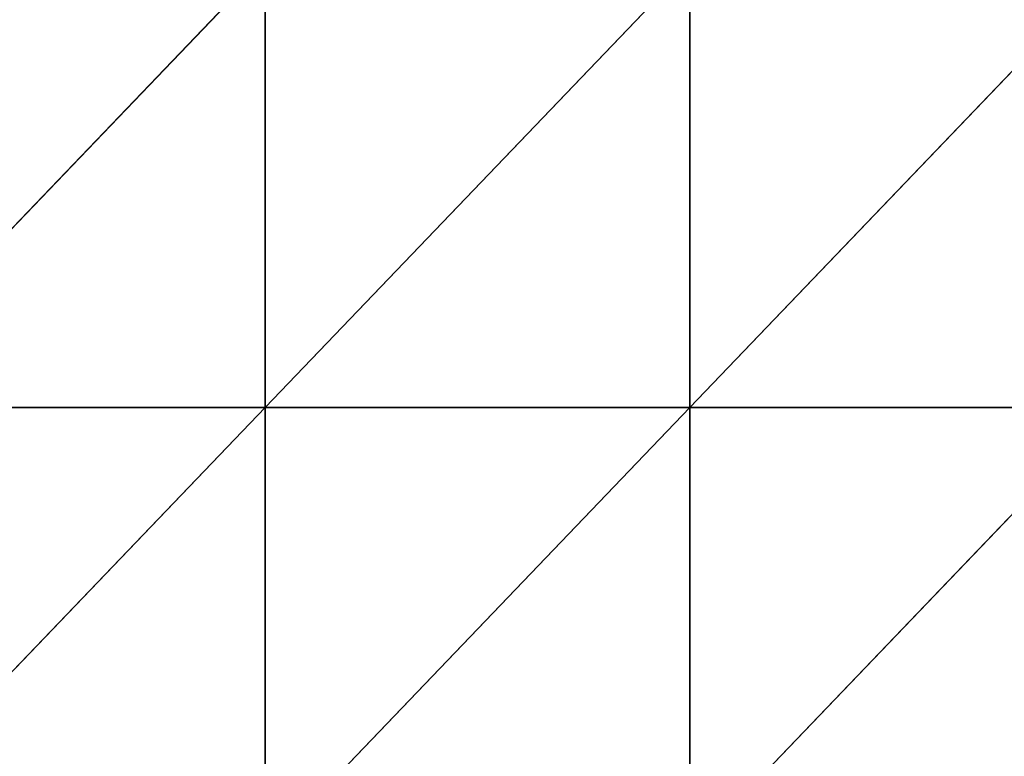
# Model space of a CAD drawing. Extents: x -229 to 129, y -116 to 182.
# Drawn here: x -117 to -85, y 50 to 74 of the extents above; entities that cross this region are included whole.
import ezdxf

# ---------------------------------------------------------------- set-up
doc = ezdxf.new("R2010")
doc.units = 0
doc.header["$MEASUREMENT"] = 0
doc.layers.get('0').update_dxf_attribs({"color": 13, "linetype": 'CONTINUOUS'})

# ---------------------------------------------------------------- blocks, each defined once
blk = doc.blocks.new('GRUPA_1')
at = {"color": 33}
for p, q in [((110.4, 129.6, 7.884), (96.6, 115.2, 5.689)), ((110.4, 129.6, 7.884), (110.4, 115.2, 6.726)), ((124.2, 129.6, 6.726), (110.4, 115.2, 6.726)), ((124.2, 129.6, 6.726), (124.2, 115.2, 5.689)), ((138, 129.6, 3.939), (124.2, 115.2, 5.689)), ((110.4, 115.2, 6.726), (96.6, 100.8, 3.213)), ((110.4, 115.2, 6.726), (96.6, 115.2, 5.689)), ((110.4, 115.2, 6.726), (110.4, 100.8, 3.939)), ((124.2, 115.2, 5.689), (110.4, 115.2, 6.726)), ((124.2, 115.2, 5.689), (110.4, 100.8, 3.939)), ((124.2, 115.2, 5.689), (124.2, 100.8, 3.213)), ((138, 115.2, 4.919), (124.2, 115.2, 5.689)), ((138, 115.2, 4.919), (124.2, 100.8, 3.213))]:
    blk.add_line(p, q, dxfattribs=at)
mesh = blk.add_polyface(dxfattribs=at)
corners = [(110.4, 115.2, 6.726), (96.6, 115.2, 5.689), (110.4, 129.6, 7.884)]
mesh.append_faces([[corners[k] for k in face] for face in [(0, 1, 2)]], dxfattribs={"color": 33})
mesh = blk.add_polyface(dxfattribs=at)
corners = [(110.4, 129.6, 7.884), (96.6, 115.2, 5.689), (96.6, 129.6, 6.726)]
mesh.append_faces([[corners[k] for k in face] for face in [(0, 1, 2)]], dxfattribs={"color": 33})
mesh = blk.add_polyface(dxfattribs=at)
corners = [(124.2, 115.2, 5.689), (110.4, 115.2, 6.726), (124.2, 129.6, 6.726)]
mesh.append_faces([[corners[k] for k in face] for face in [(0, 1, 2)]], dxfattribs={"color": 33})
mesh = blk.add_polyface(dxfattribs=at)
corners = [(124.2, 129.6, 6.726), (110.4, 115.2, 6.726), (110.4, 129.6, 7.884)]
mesh.append_faces([[corners[k] for k in face] for face in [(0, 1, 2)]], dxfattribs={"color": 33})
mesh = blk.add_polyface(dxfattribs=at)
corners = [(138, 115.2, 4.919), (124.2, 115.2, 5.689), (138, 129.6, 3.939)]
mesh.append_faces([[corners[k] for k in face] for face in [(0, 1, 2)]], dxfattribs={"color": 33})
mesh = blk.add_polyface(dxfattribs=at)
corners = [(138, 129.6, 3.939), (124.2, 115.2, 5.689), (124.2, 129.6, 6.726)]
mesh.append_faces([[corners[k] for k in face] for face in [(0, 1, 2)]], dxfattribs={"color": 33})
mesh = blk.add_polyface(dxfattribs=at)
corners = [(110.4, 100.8, 3.939), (96.6, 100.8, 3.213), (110.4, 115.2, 6.726)]
mesh.append_faces([[corners[k] for k in face] for face in [(0, 1, 2)]], dxfattribs={"color": 33})
mesh = blk.add_polyface(dxfattribs=at)
corners = [(110.4, 115.2, 6.726), (96.6, 100.8, 3.213), (96.6, 115.2, 5.689)]
mesh.append_faces([[corners[k] for k in face] for face in [(0, 1, 2)]], dxfattribs={"color": 33})
mesh = blk.add_polyface(dxfattribs=at)
corners = [(124.2, 115.2, 5.689), (110.4, 100.8, 3.939), (110.4, 115.2, 6.726)]
mesh.append_faces([[corners[k] for k in face] for face in [(0, 1, 2)]], dxfattribs={"color": 33})
mesh = blk.add_polyface(dxfattribs=at)
corners = [(124.2, 100.8, 3.213), (110.4, 100.8, 3.939), (124.2, 115.2, 5.689)]
mesh.append_faces([[corners[k] for k in face] for face in [(0, 1, 2)]], dxfattribs={"color": 33})
mesh = blk.add_polyface(dxfattribs=at)
corners = [(138, 100.8, 5.881), (124.2, 100.8, 3.213), (138, 115.2, 4.919)]
mesh.append_faces([[corners[k] for k in face] for face in [(0, 1, 2)]], dxfattribs={"color": 33})
mesh = blk.add_polyface(dxfattribs=at)
corners = [(138, 115.2, 4.919), (124.2, 100.8, 3.213), (124.2, 115.2, 5.689)]
mesh.append_faces([[corners[k] for k in face] for face in [(0, 1, 2)]], dxfattribs={"color": 33})

msp = doc.modelspace()

# ---------------------------------------------------------------- block references
at = {"color": 33}
msp.add_blockref('GRUPA_1', (-219.835, -53.658, 13.71), dxfattribs=at)

doc.saveas('drawing.dxf')
